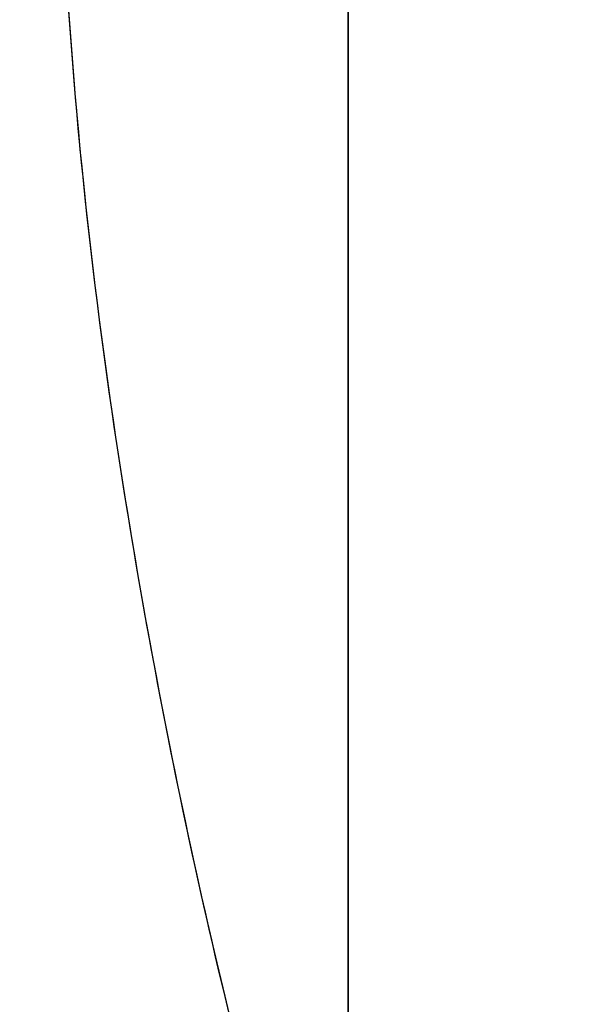
# Model space of a CAD drawing. Units: millimetres. Extents: x 17686 to 22431, y 26322 to 30805.
# Drawn here: x 19635 to 19638, y 28619 to 28624 of the extents above; entities that cross this region are included whole.
import ezdxf

# ---------------------------------------------------------------- set-up
doc = ezdxf.new("R2010")
doc.units = ezdxf.units.MM
doc.header["$LTSCALE"] = 200
doc.layers.add('OTWORY_MONTAŻOWE', color=1, linetype='Continuous')

msp = doc.modelspace()

# ---------------------------------------------------------------- linework, layer by layer
at = {"color": 7, "linetype": 'Continuous', "lineweight": 25}
for p, q in [((19636.9475, 28602.0602), (19636.9475, 29224.5528)), ((19636.9475, 29224.5528), (19636.9475, 28602.0602))]:
    msp.add_line(p, q, dxfattribs=at)
msp.add_arc((19656.9475, 28621.3065), 25, 90, 180, dxfattribs=at)
for points, knots in [([(19640.121, 28609.2395), (19639.6151, 28610.1513), (19638.6036, 28611.9743), (19637.406, 28614.8613), (19636.4552, 28617.8201), (19635.7818, 28620.8432), (19635.3571, 28623.9084), (19635.3045, 28625.9707), (19635.2781, 28627.0032)], [0, 0, 0, 0, 0.167512, 0.334915, 0.502006, 0.667447, 0.833501, 1, 1, 1, 1]), ([(19640.121, 28609.2395), (19639.6182, 28610.1454), (19638.6137, 28611.9551), (19637.4229, 28614.8178), (19636.4697, 28617.7668), (19635.7893, 28620.7971), (19635.3581, 28623.8867), (19635.3048, 28625.964), (19635.2781, 28627.0032)], [0, 0, 0, 0, 0.166451, 0.3325, 0.497988, 0.665022, 0.83243, 1, 1, 1, 1]), ([(19640.121, 28609.2395), (19639.6151, 28610.1513), (19638.6036, 28611.9743), (19637.406, 28614.8613), (19636.4552, 28617.8201), (19635.7818, 28620.8432), (19635.3571, 28623.9084), (19635.3045, 28625.9707), (19635.2781, 28627.0032)], [0, 0, 0, 0, 0.167512, 0.334915, 0.502006, 0.667447, 0.833501, 1, 1, 1, 1]), ([(19640.121, 28609.2395), (19639.6182, 28610.1454), (19638.6137, 28611.9551), (19637.4229, 28614.8178), (19636.4697, 28617.7668), (19635.7893, 28620.7971), (19635.3581, 28623.8867), (19635.3048, 28625.964), (19635.2781, 28627.0032)], [0, 0, 0, 0, 0.166451, 0.3325, 0.497988, 0.665022, 0.83243, 1, 1, 1, 1]), ([(19640.121, 28609.2395), (19639.6182, 28610.1454), (19638.6137, 28611.9551), (19637.4229, 28614.8178), (19636.4697, 28617.7668), (19635.7893, 28620.7971), (19635.3581, 28623.8867), (19635.3048, 28625.964), (19635.2781, 28627.0032)], [0, 0, 0, 0, 0.166451, 0.3325, 0.497988, 0.665022, 0.83243, 1, 1, 1, 1]), ([(19640.121, 28609.2395), (19639.6151, 28610.1513), (19638.6036, 28611.9743), (19637.406, 28614.8613), (19636.4552, 28617.8201), (19635.7818, 28620.8432), (19635.3571, 28623.9084), (19635.3045, 28625.9707), (19635.2781, 28627.0032)], [0, 0, 0, 0, 0.167512, 0.334915, 0.502006, 0.667447, 0.833501, 1, 1, 1, 1])]:
    msp.add_open_spline(points, degree=3, knots=knots, dxfattribs=at)
at = {"layer": 'OTWORY_MONTAŻOWE'}
msp.add_circle((19624.0692, 28563.3065), 200, dxfattribs=at)

doc.saveas('drawing.dxf')
